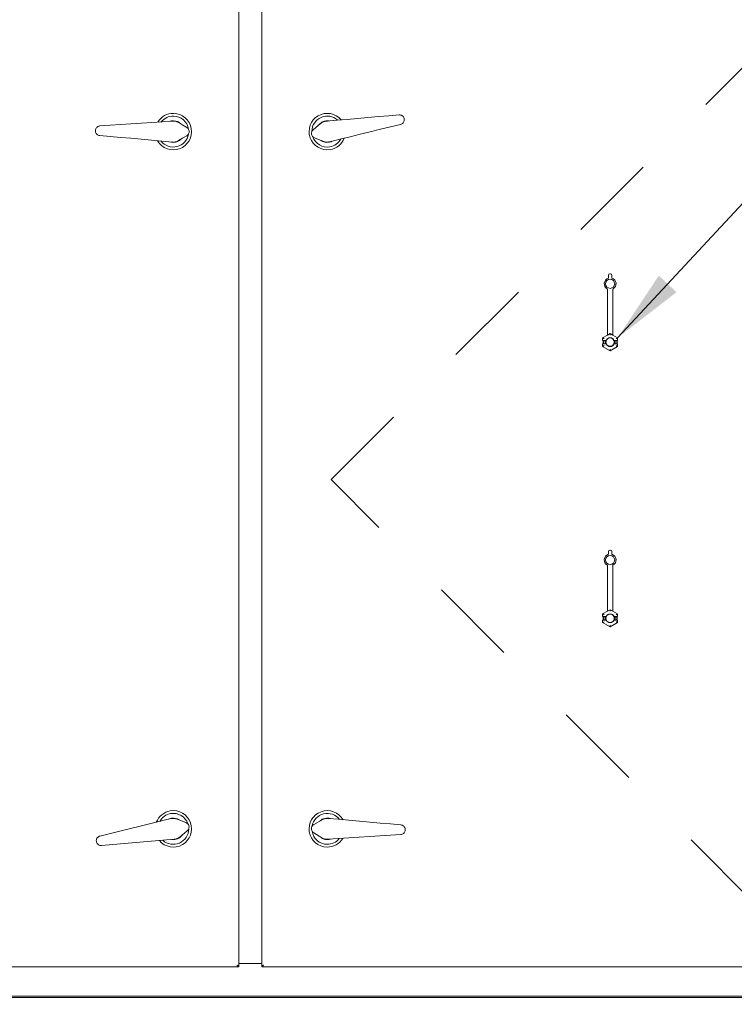
# Model space of a CAD drawing. Units: inches. Extents: x 0.3 to 10.6, y 0.4 to 8.2.
# Drawn here: x 5.1 to 6, y 2 to 3.1 of the extents above; entities that cross this region are included whole.
import ezdxf

# ---------------------------------------------------------------- set-up
doc = ezdxf.new("R2010")
doc.units = ezdxf.units.IN
doc.header["$MEASUREMENT"] = 0
doc.linetypes.add('SLD-Dashed', pattern=[0.075, 0.05, -0.025])
doc.linetypes.add('SLD-Solid', pattern=[0])
doc.layers.add('FORMAT', color=7, linetype='SLD-Solid')
doc.layers.add('TEXT', color=7, linetype='SLD-Solid')
doc.styles.add('SLDTEXTSTYLE0', font='GOTHIC.TTF', dxfattribs={"width": 0.913})
doc.styles.get("Standard").update_dxf_attribs({"font": 'GOTHIC.TTF'})
doc.dimstyles.new('SLDDIMSTYLE0', dxfattribs={"dimtxt": 0.083333, "dimasz": 0.083333, "dimexe": 0, "dimexo": 0.0625, "dimgap": 0.020833, "dimtad": 0, "dimdec": 6, "dimlfac": 32, "dimrnd": 1e-09, "dimzin": 12, "dimdsep": 46, "dimlunit": 5, "dimtxsty": 'SLDTEXTSTYLE0', "dimsah": 1, "dimcen": 0.09, "dimadec": 0, "dimazin": 3, "dimtfac": 1, "dimtdec": 3, "dimtofl": 0, "dimtmove": 0, "dimatfit": 3, "dimfxl": 1, "dimfrac": 2, "dimtolj": 1, "dimtzin": 12, "dimarcsym": 0})
doc.dimstyles.new('SLDDIMSTYLE1', dxfattribs={"dimtxt": 0.083333, "dimasz": 0.083333, "dimexe": 0, "dimexo": 0.0625, "dimgap": 0.020833, "dimtad": 0, "dimdec": 6, "dimlfac": 32, "dimrnd": 1e-09, "dimzin": 12, "dimdsep": 46, "dimlunit": 5, "dimtxsty": 'SLDTEXTSTYLE0', "dimsah": 1, "dimcen": 0.09, "dimadec": 0, "dimazin": 3, "dimtfac": 1, "dimtdec": 3, "dimtmove": 0, "dimatfit": 0, "dimfxl": 1, "dimfrac": 2, "dimtolj": 1, "dimtzin": 12, "dimarcsym": 0})
doc.dimstyles.new('SLDDIMSTYLE3', dxfattribs={"dimtxt": 0.18, "dimasz": 0.083333, "dimexe": 0, "dimexo": 0.0625, "dimgap": 0, "dimtad": 0, "dimtih": 1, "dimtoh": 1, "dimdec": 0, "dimrnd": 1e-09, "dimzin": 0, "dimdsep": 46, "dimlunit": 5, "dimtxsty": 'Standard', "dimsah": 1, "dimcen": 0.09, "dimadec": 0, "dimazin": 0, "dimtfac": 0.083333, "dimtdec": 0, "dimtofl": 0, "dimtmove": 0, "dimatfit": 3, "dimfxl": 1, "dimfrac": 2, "dimtolj": 1, "dimtzin": 0, "dimarcsym": 0})

# ---------------------------------------------------------------- blocks, each defined once
blk = doc.blocks.new('_D_8')
at = {"layer": 'TEXT'}
for p, q in [((4.7765, 3.2971), (4.7765, 3.5356)), ((6.4793, 3.2963), (6.4793, 3.5356)), ((4.7765, 3.4106), (5.1288, 3.4106)), ((6.4793, 3.4106), (6.0977, 3.4106))]:
    blk.add_line(p, q, dxfattribs=at)
for points in [[(4.7765, 3.4106), (4.8598, 3.3978), (4.8598, 3.4234)], [(6.4793, 3.4106), (6.3959, 3.4234), (6.3959, 3.3978)]]:
    blk.add_solid(points, dxfattribs=at)
at = {"layer": 'TEXT', "attachment_point": 1, "style": 'SLDTEXTSTYLE0'}
for s, insert, char_height in [('54 1/2"', (5.1288, 3.4508), 0.08333), (' Lifting Lugs', (5.4888, 3.4508), 0.083333)]:
    blk.add_mtext(s, dxfattribs=dict(at, insert=insert, char_height=char_height))
blk = doc.blocks.new('SW_SYMBOL_MOD_CL')
at = {"layer": 'TEXT', "color": 0, "char_height": 30.82, "attachment_point": 5, "style": 'SLDTEXTSTYLE0'}
for s, insert in [('C', (15.75, 23.62)), ('L', (23.62, 11.81))]:
    blk.add_mtext(s, dxfattribs=dict(at, insert=insert))
blk = doc.blocks.new('_D_9')
at = {"layer": 'TEXT'}
for p, q in [((4.6551, 2.22), (4.6551, 1.4755)), ((4.736, 1.969), (4.736, 1.4755)), ((4.6551, 1.6005), (4.4948, 1.6005)), ((4.736, 1.6005), (4.9555, 1.6005))]:
    blk.add_line(p, q, dxfattribs=at)
for points in [[(4.6551, 1.6005), (4.5717, 1.6133), (4.5717, 1.5877)], [(4.736, 1.6005), (4.8193, 1.5877), (4.8193, 1.6133)]]:
    blk.add_solid(points, dxfattribs=at)
at = {"layer": 'TEXT', "xscale": 0.0027037109375, "yscale": 0.0027037109375, "zscale": 0.0027037109375}
blk.add_blockref('SW_SYMBOL_MOD_CL', (4.9555, 1.5458), dxfattribs=at)
at = {"layer": 'TEXT', "attachment_point": 1, "style": 'SLDTEXTSTYLE0'}
for s, insert, char_height in [('2 5/8"', (5.0979, 1.6407), 0.08333), (' Control In', (5.3963, 1.6407), 0.083333)]:
    blk.add_mtext(s, dxfattribs=dict(at, insert=insert, char_height=char_height))
blk = doc.blocks.new('_D_10')
at = {"layer": 'TEXT'}
for p, q in [((4.5577, 2.2209), (4.5577, 1.3103)), ((4.736, 1.969), (4.736, 1.3103)), ((4.5577, 1.4353), (4.3974, 1.4353)), ((4.736, 1.4353), (4.9556, 1.4353))]:
    blk.add_line(p, q, dxfattribs=at)
for points in [[(4.5577, 1.4353), (4.4743, 1.4481), (4.4743, 1.4224)], [(4.736, 1.4353), (4.8193, 1.4224), (4.8193, 1.4481)]]:
    blk.add_solid(points, dxfattribs=at)
at = {"layer": 'TEXT', "xscale": 0.0027037109375, "yscale": 0.0027037109375, "zscale": 0.0027037109375}
blk.add_blockref('SW_SYMBOL_MOD_CL', (4.9556, 1.3806), dxfattribs=at)
at = {"layer": 'TEXT', "char_height": 0.08333, "attachment_point": 1, "style": 'SLDTEXTSTYLE0'}
for s, insert in [('5 3/4"', (5.098, 1.4755)), (' Power In', (5.3964, 1.4755))]:
    blk.add_mtext(s, dxfattribs=dict(at, insert=insert))

msp = doc.modelspace()

# ---------------------------------------------------------------- linework, layer by layer
at = {"color": 7, "linetype": 'SLD-Solid', "lineweight": 15}
for p, q in [((5.39226195, 3.11763776), (5.39226195, 2.01901724)), ((5.41819945, 2.01901724), (5.41819945, 3.11763776)), ((5.47655548, 2.96500345), (5.48475494, 2.97193015)), ((5.48807163, 2.95180786), (5.4780829, 2.95573665)), ((5.8108557, 2.79701288), (5.8108557, 2.80028116)), ((5.8124182, 2.80184366), (5.81304319, 2.80184366)), ((5.8146057, 2.80028116), (5.8146057, 2.79701288)), ((5.80960569, 2.73252048), (5.80960569, 2.78468114)), ((5.81585569, 2.73252048), (5.81585569, 2.78468114)), ((5.80427299, 2.72946054), (5.80960569, 2.7325394)), ((5.8127307, 2.73432475), (5.80960569, 2.73252048)), ((5.8127307, 2.73432475), (5.8127307, 2.73431155)), ((5.81585569, 2.73252048), (5.8127307, 2.73432475)), ((5.8127307, 2.73250765), (5.8127307, 2.73431155)), ((5.81585569, 2.7325394), (5.82118839, 2.72946054)), ((5.80427299, 2.72946054), (5.80430075, 2.72944455)), ((5.80427299, 2.72653061), (5.80427299, 2.72946054)), ((5.80427299, 2.72653061), (5.80430075, 2.7265584)), ((5.80427299, 2.72653061), (5.80736412, 2.72653061)), ((5.80427299, 2.72262441), (5.80736412, 2.72262441)), ((5.80430075, 2.72259661), (5.80427299, 2.72262441)), ((5.80427299, 2.71969448), (5.80427299, 2.72262441)), ((5.80427299, 2.71969448), (5.80430075, 2.71971047)), ((5.8127307, 2.71481142), (5.80427299, 2.71969448)), ((5.80491821, 2.72653061), (5.80491821, 2.72262441)), ((5.80505882, 2.72639003), (5.80505882, 2.72276499)), ((5.80505882, 2.72639003), (5.80731501, 2.72639003)), ((5.80505882, 2.72276499), (5.80731501, 2.72276499)), ((5.80586301, 2.72658517), (5.80815147, 2.72658517)), ((5.80586301, 2.72256985), (5.80815147, 2.72256985)), ((5.80736412, 2.72653061), (5.80842651, 2.72653061)), ((5.80736412, 2.72262441), (5.80842651, 2.72262441)), ((5.80842651, 2.72653061), (5.80815147, 2.72658517)), ((5.80815147, 2.72256985), (5.80842651, 2.72262441)), ((5.82118839, 2.71969448), (5.8127307, 2.71481142)), ((5.81730991, 2.72658517), (5.81703488, 2.72653061)), ((5.81703488, 2.72653061), (5.81809727, 2.72653061)), ((5.81703488, 2.72262441), (5.81730991, 2.72256985)), ((5.81703488, 2.72262441), (5.81809727, 2.72262441)), ((5.81730991, 2.72658517), (5.81959838, 2.72658517)), ((5.81730991, 2.72256985), (5.81959838, 2.72256985)), ((5.81809727, 2.72653061), (5.82118839, 2.72653061)), ((5.81809727, 2.72262441), (5.82118839, 2.72262441)), ((5.81814638, 2.72639003), (5.82040258, 2.72639003)), ((5.81814638, 2.72276499), (5.82040258, 2.72276499)), ((5.82040258, 2.72639003), (5.82040258, 2.72276499)), ((5.8205432, 2.72262441), (5.8205432, 2.72653061)), ((5.82118839, 2.72946054), (5.82116066, 2.72944455)), ((5.82116066, 2.7265584), (5.82118839, 2.72653061)), ((5.82118839, 2.72262441), (5.82116066, 2.72259661)), ((5.82118839, 2.71969448), (5.82116066, 2.71971047)), ((5.82118839, 2.72946054), (5.82118839, 2.72653061)), ((5.82118839, 2.72262441), (5.82118839, 2.71969448)), ((5.8127307, 2.71664737), (5.8127307, 2.71484346)), ((5.8127307, 2.71481142), (5.8127307, 2.71484346)), ((5.8108557, 2.48451291), (5.8108557, 2.48778112)), ((5.8124182, 2.48934361), (5.81304319, 2.48934361)), ((5.8146057, 2.48778112), (5.8146057, 2.48451291)), ((5.80960569, 2.42002051), (5.80960569, 2.47218117)), ((5.81585569, 2.42002051), (5.81585569, 2.47218117)), ((5.80427299, 2.41696056), (5.80960569, 2.42003939)), ((5.8127307, 2.42182474), (5.80960569, 2.42002051)), ((5.8127307, 2.42182474), (5.8127307, 2.42181158)), ((5.81585569, 2.42002051), (5.8127307, 2.42182474)), ((5.8127307, 2.42000764), (5.8127307, 2.42181158)), ((5.81585569, 2.42003939), (5.82118839, 2.41696056)), ((5.80427299, 2.41696056), (5.80430075, 2.41694454)), ((5.80427299, 2.41403064), (5.80427299, 2.41696056)), ((5.80427299, 2.41403064), (5.80430075, 2.41405839)), ((5.80427299, 2.41403064), (5.80736412, 2.41403064)), ((5.80427299, 2.4101244), (5.80736412, 2.4101244)), ((5.80430075, 2.41009664), (5.80427299, 2.4101244)), ((5.80427299, 2.40719447), (5.80427299, 2.4101244)), ((5.80427299, 2.40719447), (5.80430075, 2.40721049)), ((5.8127307, 2.40231141), (5.80427299, 2.40719447)), ((5.80586301, 2.41604259), (5.80430075, 2.41694454)), ((5.80586301, 2.40811245), (5.80430075, 2.40721049)), ((5.80491821, 2.41403064), (5.80491821, 2.4101244)), ((5.80505882, 2.41389002), (5.80505882, 2.41026501)), ((5.80505882, 2.41389002), (5.80731501, 2.41389002)), ((5.80505882, 2.41026501), (5.80731501, 2.41026501)), ((5.80586301, 2.4140852), (5.80815147, 2.4140852)), ((5.80586301, 2.41006984), (5.80815147, 2.41006984)), ((5.80736412, 2.41403064), (5.80842651, 2.41403064)), ((5.80736412, 2.4101244), (5.80842651, 2.4101244)), ((5.80842651, 2.41403064), (5.80815147, 2.4140852)), ((5.80815147, 2.41006984), (5.80842651, 2.4101244)), ((5.82118839, 2.40719447), (5.8127307, 2.40231141)), ((5.81730991, 2.4140852), (5.81703488, 2.41403064)), ((5.81703488, 2.41403064), (5.81809727, 2.41403064)), ((5.81703488, 2.4101244), (5.81730991, 2.41006984)), ((5.81703488, 2.4101244), (5.81809727, 2.4101244)), ((5.81730991, 2.4140852), (5.81959838, 2.4140852)), ((5.81730991, 2.41006984), (5.81959838, 2.41006984)), ((5.81809727, 2.41403064), (5.82118839, 2.41403064)), ((5.81809727, 2.4101244), (5.82118839, 2.4101244)), ((5.81814638, 2.41389002), (5.82040258, 2.41389002)), ((5.81814638, 2.41026501), (5.82040258, 2.41026501)), ((5.82040258, 2.41389002), (5.82040258, 2.41026501)), ((5.8205432, 2.4101244), (5.8205432, 2.41403064)), ((5.82118839, 2.41696056), (5.82116066, 2.41694454)), ((5.82116066, 2.41405839), (5.82118839, 2.41403064)), ((5.82118839, 2.4101244), (5.82116066, 2.41009664)), ((5.82118839, 2.40719447), (5.82116066, 2.40721049)), ((5.82118839, 2.41696056), (5.82118839, 2.41403064)), ((5.82118839, 2.4101244), (5.82118839, 2.40719447)), ((5.8127307, 2.4041474), (5.8127307, 2.40234345)), ((5.8127307, 2.40231141), (5.8127307, 2.40234345)), ((5.23502905, 2.16563932), (5.31521134, 2.18532867)), ((5.32238977, 2.18484718), (5.3323785, 2.1809184)), ((5.47716991, 2.1786661), (5.48644872, 2.18406179)), ((5.31906225, 2.16196507), (5.23680249, 2.15487977)), ((5.33390592, 2.17165154), (5.32570645, 2.16472488)), ((5.48621659, 2.16366929), (5.47706301, 2.16927481)), ((5.5755863, 2.16739683), (5.49320201, 2.16194716)), ((5.39079098, 2.01754627), (4.73748295, 2.01754627)), ((5.39038695, 2.01942127), (5.39226195, 2.01901724)), ((5.39038695, 2.01942127), (5.39101195, 2.01901724)), ((5.39079098, 2.01879627), (5.39038695, 2.01942127)), ((5.39079098, 2.01754627), (5.39038695, 2.01942127)), ((5.39079098, 2.01879627), (5.39079098, 2.01754627)), ((5.39079098, 2.01754627), (5.39226195, 2.01754627)), ((5.39101195, 2.01901724), (5.39226195, 2.01901724)), ((5.39226195, 2.02149939), (5.41819945, 2.02149939)), ((5.39226195, 2.01901724), (5.39226195, 2.01754627)), ((5.41819945, 2.01901724), (5.42007445, 2.01942127)), ((5.41944944, 2.01901724), (5.41819945, 2.01901724)), ((5.41819945, 2.01754627), (5.41819945, 2.01901724)), ((5.41967043, 2.01754627), (5.41819945, 2.01754627)), ((5.41944944, 2.01901724), (5.42007445, 2.01942127)), ((5.41967043, 2.01879627), (5.41967043, 2.01754627)), ((6.51829095, 2.01754627), (5.41967043, 2.01754627)), ((4.78223073, 1.98429073), (6.47354317, 1.98429073)), ((4.78223073, 1.98304073), (6.47354317, 1.98304073))]:
    msp.add_line(p, q, dxfattribs=at)
at = {"color": 7, "linetype": 'SLD-Dashed', "lineweight": 0}
for p, q in [((5.49670751, 2.56909467), (5.974557, 3.04694415)), ((5.975242, 2.09056015), (5.49670751, 2.56909467))]:
    msp.add_line(p, q, dxfattribs=at)
at = {"color": 7, "linetype": 'SLD-Solid', "lineweight": 15, "flags": 128}
for points in [[(5.31452319, 2.97452685), (5.31587306, 2.97485149), (5.31818193, 2.97504546)], [(5.49139914, 2.97468994), (5.50313152, 2.97570054), (5.51491135, 2.97671517), (5.52671397, 2.97773177), (5.53851469, 2.97874816), (5.55028882, 2.97976235), (5.56201174, 2.98077207), (5.5736589, 2.98177525)], [(5.23487509, 2.96925821), (5.24653991, 2.97002981), (5.25828055, 2.97080647), (5.27007252, 2.97158651), (5.28189108, 2.97236831), (5.29371158, 2.97315018), (5.30550924, 2.97393058), (5.31725937, 2.97470784)], [(5.32424481, 2.97298577), (5.32882886, 2.97017853), (5.33339839, 2.96738023)], [(5.57543236, 2.97101569), (5.56407934, 2.96822788), (5.55265248, 2.96542196), (5.54117571, 2.96260372), (5.52967302, 2.95977917), (5.51816848, 2.95695419), (5.50668615, 2.95413455), (5.49525006, 2.95132636)], [(5.31698988, 2.95103061), (5.30526046, 2.95207508), (5.29348363, 2.95312389), (5.28168399, 2.95417467), (5.26988626, 2.9552253), (5.25811511, 2.95627352), (5.24639519, 2.95731726), (5.23475098, 2.95835418)], [(5.33329149, 2.95798891), (5.32865944, 2.95529541), (5.32401267, 2.95259325)], [(5.49791313, 2.95198034), (5.49664024, 2.95142594), (5.49440027, 2.95083349)], [(5.80586301, 2.72854256), (5.80556154, 2.72871665), (5.80527138, 2.72888414), (5.80500346, 2.72903887), (5.80476784, 2.72917491), (5.80457338, 2.72928718), (5.80442739, 2.72937144), (5.80433536, 2.72942453), (5.80430075, 2.72944455)], [(5.80586301, 2.72061246), (5.80556154, 2.72043837), (5.80527138, 2.72027088), (5.80500346, 2.72011622), (5.80476784, 2.71998019), (5.80457338, 2.71986791), (5.80442739, 2.71978358), (5.80433536, 2.71973049), (5.80430075, 2.71971047)], [(5.81959838, 2.72854256), (5.81989987, 2.72871665), (5.82019003, 2.72888414), (5.82045795, 2.72903887), (5.82069357, 2.72917491), (5.82088801, 2.72928718), (5.82103399, 2.72937144), (5.82112603, 2.72942453), (5.82116066, 2.72944455)], [(5.81959838, 2.72061246), (5.81989987, 2.72043837), (5.82019003, 2.72027088), (5.82045795, 2.72011622), (5.82069357, 2.71998019), (5.82088801, 2.71986791), (5.82103399, 2.71978358), (5.82112603, 2.71973049), (5.82116066, 2.71971047)], [(5.81959838, 2.41604259), (5.81989987, 2.41621664), (5.82019003, 2.41638417), (5.82045795, 2.41653883), (5.82069357, 2.41667486), (5.82088801, 2.41678713), (5.82103399, 2.41687143), (5.82112603, 2.41692456), (5.82116066, 2.41694454)], [(5.81959838, 2.40811245), (5.81989987, 2.40793839), (5.82019003, 2.40777087), (5.82045795, 2.40761621), (5.82069357, 2.40748018), (5.82088801, 2.4073679), (5.82103399, 2.40728361), (5.82112603, 2.40723048), (5.82116066, 2.40721049)], [(5.31254828, 2.18467472), (5.31382114, 2.1852291), (5.31606112, 2.18582152)], [(5.49347154, 2.18562445), (5.50520095, 2.18457992), (5.51697778, 2.18353116), (5.52877741, 2.18248038), (5.54057513, 2.18142974), (5.55234627, 2.18038149), (5.56406621, 2.17933781), (5.57571042, 2.17830085)], [(5.4959382, 2.16212816), (5.49458834, 2.16180353), (5.49227947, 2.16160956)], [(5.42007445, 2.01942127), (5.42000429, 2.01909568), (5.41993626, 2.01877998), (5.41987244, 2.01848377), (5.41981475, 2.01821604), (5.41976495, 2.01798493), (5.41972455, 2.01779747), (5.41969479, 2.01765934), (5.41967655, 2.01757475), (5.41967043, 2.01754627)], [(5.42007445, 2.01942127), (5.42000429, 2.01931274), (5.41993626, 2.0192075), (5.41987244, 2.01910877), (5.41981475, 2.01901952), (5.41976495, 2.01894249), (5.41972455, 2.01888), (5.41969479, 2.01883396), (5.41967655, 2.01880576), (5.41967043, 2.01879627)]]:
    msp.add_lwpolyline(points, dxfattribs=at)
at = {"color": 7, "linetype": 'SLD-Solid', "lineweight": 15}
for centre in [(5.8127307, 2.79059363), (5.8127307, 2.47809363)]:
    msp.add_circle(centre, 0.00514828, dxfattribs=at)
for centre, radius, start, end in [((5.3180432, 2.96285877), 0.020625, 210.06377323, 89.34781797), ((5.3180432, 2.96285877), 0.020625, 89.34781797, 148.63186271), ((5.3180432, 2.96285877), 0.0175, 89.34781797, 141.05245564), ((5.3180432, 2.96285877), 0.0121875, 45.51449607, 89.34781797), ((5.3180432, 2.96285877), 0.0175, 9.06728542, 89.34781797), ((5.4924182, 2.96285877), 0.020625, 40.07562759, 279.35967233), ((5.4924182, 2.96285877), 0.0175, 47.65503467, 179.3990153), ((5.4924182, 2.96285877), 0.0121875, 81.92010016, 143.19299423), ((5.3180432, 2.96285877), 0.01195313, 51.96298391, 100.33890231), ((5.4924182, 2.96285877), 0.01195313, 88.368588, 136.74450639), ((5.3180432, 2.96285877), 0.0175, 217.6431803, 349.38716093), ((5.3180432, 2.96285877), 0.0121875, 251.90824579, 313.18113987), ((5.3180432, 2.96285877), 0.01195312, 258.35673363, 306.73265203), ((5.4924182, 2.96285877), 0.0175, 199.07913978, 279.35967233), ((5.4924182, 2.96285877), 0.0121875, 235.52635044, 279.35967233), ((5.4924182, 2.96285877), 0.0175, 279.35967233, 331.06431), ((5.4924182, 2.96285877), 0.020625, 279.35967233, 338.64371708), ((5.4924182, 2.96285877), 0.01195313, 241.97483828, 290.35075667), ((5.8127307, 2.79059363), 0.0066875, 106.28251742, 242.14149029), ((5.8124182, 2.80028113), 0.0015625, 90, 180), ((5.8130432, 2.80028113), 0.0015625, 0, 90), ((5.8127307, 2.79059363), 0.0066875, 297.85850971, 73.71748258), ((5.8127307, 2.72457752), 0.00571094, 160.00139501, 199.99860499), ((5.8127307, 2.72457752), 0.0047266, 155.59272595, 204.40727405), ((5.8127307, 2.72457752), 0.005, 23.67413731, 156.32586269), ((5.8127307, 2.72457752), 0.005, 203.67413731, 336.32586269), ((5.8127307, 2.72457752), 0.0047266, 24.40727405, 155.59272595), ((5.8127307, 2.72457752), 0.0047266, 204.40727405, 335.59272595), ((5.8127307, 2.72457752), 0.0047266, 335.59272595, 24.40727405), ((5.8127307, 2.72457752), 0.00571094, 340.00139501, 19.99860499), ((5.8124182, 2.48778113), 0.0015625, 90, 180), ((5.8130432, 2.48778113), 0.0015625, 0, 90), ((5.8127307, 2.47809363), 0.0066875, 106.28251742, 242.14149029), ((5.8127307, 2.47809363), 0.0066875, 297.85850971, 73.71748258), ((5.8127307, 2.41207752), 0.00571094, 160.00139501, 199.99860499), ((5.8127307, 2.41207752), 0.0047266, 155.59272595, 204.40727405), ((5.8127307, 2.41207752), 0.005, 23.67413731, 156.32586269), ((5.8127307, 2.41207752), 0.005, 203.67413731, 336.32586269), ((5.8127307, 2.41207752), 0.0047266, 24.40727405, 155.59272595), ((5.8127307, 2.41207752), 0.0047266, 204.40727405, 335.59272595), ((5.8127307, 2.41207752), 0.0047266, 335.59272595, 24.40727405), ((5.8127307, 2.41207752), 0.00571094, 340.00139501, 19.99860499), ((5.3180432, 2.17379627), 0.020625, 99.35967233, 158.64371708), ((5.3180432, 2.17379627), 0.020625, 220.07562759, 99.35967233), ((5.3180432, 2.17379627), 0.0175, 99.35967233, 151.06431), ((5.3180432, 2.17379627), 0.01195313, 61.97483828, 110.35075667), ((5.3180432, 2.17379627), 0.0175, 19.07913978, 99.35967233), ((5.3180432, 2.17379627), 0.0121875, 55.52635044, 99.35967233), ((5.4924182, 2.17379627), 0.020625, 30.06377323, 269.34781797), ((5.4924182, 2.17379627), 0.0175, 37.6431803, 169.38716093), ((5.4924182, 2.17379627), 0.0121875, 71.90824579, 133.18113987), ((5.4924182, 2.17379627), 0.01195313, 78.35673363, 126.73265203), ((5.3180432, 2.17379627), 0.0175, 227.65503467, 359.3990153), ((5.3180432, 2.17379627), 0.0121875, 261.92010016, 323.19299423), ((5.3180432, 2.17379627), 0.01195313, 268.368588, 316.74450639), ((5.4924182, 2.17379627), 0.0175, 189.06728542, 269.34781797), ((5.4924182, 2.17379627), 0.0121875, 225.51449607, 269.34781797), ((5.4924182, 2.17379627), 0.01195313, 231.96298391, 280.33890231), ((5.4924182, 2.17379627), 0.020625, 269.34781797, 328.63186271), ((5.4924182, 2.17379627), 0.0175, 269.34781797, 321.05245564)]:
    msp.add_arc(centre, radius, start, end, dxfattribs=at)
for centre, start_param, end_param in [((5.80586301, 2.72655792), 1.5707963268, 3.1241393611), ((5.80586301, 2.72259712), 3.1590459461, 4.7123889804), ((5.81959839, 2.72655792), 0.0174532925, 1.5707963268), ((5.81959839, 2.72259712), 4.7123889804, 6.2657320147), ((5.80586301, 2.41405792), 1.5707963268, 3.1241393611), ((5.80586301, 2.41009712), 3.1590459461, 4.7123889804), ((5.81959839, 2.41405792), 0.0174532925, 1.5707963268), ((5.81959839, 2.41009712), 4.7123889804, 6.2657320147)]:
    msp.add_ellipse(centre, major_axis=(0.0015625, 0), ratio=0.0174550649, start_param=start_param, end_param=end_param, dxfattribs=at)
for points, knots in [([(5.5736589, 2.98177525), (5.57428498, 2.98176691), (5.57553905, 2.98175018), (5.57727163, 2.9809261), (5.57862985, 2.9796176), (5.57946278, 2.97793632), (5.57969336, 2.97610152), (5.57931715, 2.97430125), (5.57837418, 2.97272923), (5.5770269, 2.9715556), (5.57594052, 2.97118776), (5.57543236, 2.97101569)], [0, 0, 0, 0, 0.1147144321, 0.2297801929, 0.3442839794, 0.4571017482, 0.5682345683, 0.6785535813, 0.7892881703, 0.901436344, 1, 1, 1, 1]), ([(5.23475098, 2.95835418), (5.23413588, 2.95847126), (5.23290382, 2.95870579), (5.23134091, 2.95981855), (5.23023081, 2.96134321), (5.22970293, 2.96314371), (5.22979475, 2.96499065), (5.23047832, 2.96669806), (5.23168017, 2.96808223), (5.23321097, 2.9690038), (5.23434476, 2.96917713), (5.23487509, 2.96925821)], [0, 0, 0, 0, 0.1147158438, 0.229781785, 0.3442843055, 0.4571021678, 0.5682368654, 0.6785523058, 0.7892884694, 0.9014382057, 1, 1, 1, 1]), ([(5.31725937, 2.97470784), (5.31862271, 2.97467819), (5.32108852, 2.97462458), (5.32326963, 2.9734921), (5.32424481, 2.97298577)], [0, 0, 0, 0, 0.55289741151, 1, 1, 1, 1]), ([(5.33339839, 2.96738023), (5.33389056, 2.96700822), (5.33487727, 2.96626241), (5.33578123, 2.96460226), (5.33611442, 2.96277712), (5.33582516, 2.9609522), (5.33496494, 2.95933403), (5.33399226, 2.95841446), (5.33338491, 2.95804564), (5.33329149, 2.95798891)], [0, 0, 0, 0, 0.1633890731, 0.3275591489, 0.4899867707, 0.6502801092, 0.8099526813, 0.9707686806, 1, 1, 1, 1]), ([(5.4780829, 2.95573665), (5.47753354, 2.95601742), (5.47643219, 2.9565803), (5.4752534, 2.95805805), (5.47460798, 2.95979745), (5.47457557, 2.96164487), (5.4751414, 2.9633879), (5.47593931, 2.96446267), (5.47647335, 2.96493137), (5.47655548, 2.96500345)], [0, 0, 0, 0, 0.1633878371, 0.3275616296, 0.4899887119, 0.6502799187, 0.8099554089, 0.9707734532, 1, 1, 1, 1]), ([(5.48475494, 2.97193015), (5.48586973, 2.97271538), (5.48788601, 2.9741356), (5.4903137, 2.97451867), (5.49139914, 2.97468994)], [0, 0, 0, 0, 0.552891512, 1, 1, 1, 1]), ([(5.32401267, 2.95259325), (5.32277835, 2.95201378), (5.32054586, 2.95096571), (5.31808855, 2.95101056), (5.31698988, 2.95103061)], [0, 0, 0, 0, 0.5528945767, 1, 1, 1, 1]), ([(5.49525006, 2.95132636), (5.49390233, 2.95111856), (5.49146476, 2.95074272), (5.48911998, 2.95147877), (5.48807163, 2.95180786)], [0, 0, 0, 0, 0.5528954769, 1, 1, 1, 1]), ([(5.31521134, 2.18532867), (5.31655907, 2.18553648), (5.31899665, 2.18591236), (5.32134141, 2.18517628), (5.32238977, 2.18484718)], [0, 0, 0, 0, 0.5528959788, 1, 1, 1, 1]), ([(5.48644872, 2.18406179), (5.48768304, 2.18464126), (5.48991553, 2.18568933), (5.49237285, 2.1856445), (5.49347154, 2.18562445)], [0, 0, 0, 0, 0.5528907192, 1, 1, 1, 1]), ([(5.3323785, 2.1809184), (5.33292786, 2.18063762), (5.33402921, 2.18007473), (5.33520801, 2.17859699), (5.33585341, 2.17685758), (5.33588583, 2.17501017), (5.33531999, 2.17326714), (5.33452207, 2.1721924), (5.33398805, 2.17172364), (5.33390592, 2.17165154)], [0, 0, 0, 0, 0.1633890725, 0.3275607946, 0.4899891087, 0.6502800234, 0.8099521286, 0.9707713405, 1, 1, 1, 1]), ([(5.47706301, 2.16927481), (5.47657083, 2.16964682), (5.47558412, 2.17039262), (5.47468017, 2.17205279), (5.47434698, 2.17387791), (5.47463625, 2.17570282), (5.47549648, 2.17732096), (5.47646911, 2.17824061), (5.47707649, 2.17860938), (5.47716991, 2.1786661)], [0, 0, 0, 0, 0.1633890456, 0.3275603374, 0.4899884624, 0.650279209, 0.8099522757, 0.9707709919, 1, 1, 1, 1]), ([(5.57571042, 2.17830085), (5.57632551, 2.17818377), (5.57755757, 2.17794925), (5.57912049, 2.1768365), (5.58023055, 2.17531181), (5.58075851, 2.17351133), (5.58066661, 2.1716644), (5.57998312, 2.16995696), (5.57878124, 2.16857279), (5.57725042, 2.16765127), (5.57611664, 2.16747792), (5.5755863, 2.16739683)], [0, 0, 0, 0, 0.1147147144, 0.2297808556, 0.3442840908, 0.4571012401, 0.568235416, 0.6785522862, 0.7892889695, 0.901436784, 1, 1, 1, 1]), ([(5.23680249, 2.15487977), (5.23617641, 2.15488813), (5.23492234, 2.15490488), (5.23318977, 2.15572898), (5.23183156, 2.15703746), (5.23099861, 2.15871872), (5.23076805, 2.16055352), (5.23114428, 2.16235378), (5.23208721, 2.16392583), (5.23343452, 2.16509944), (5.23452089, 2.16546726), (5.23502905, 2.16563932)], [0, 0, 0, 0, 0.1147154724, 0.2297807398, 0.3442838354, 0.4571011348, 0.5682352141, 0.6785523663, 0.7892895051, 0.9014374561, 1, 1, 1, 1]), ([(5.32570645, 2.16472488), (5.32459167, 2.16393964), (5.32257539, 2.1625194), (5.3201477, 2.16213634), (5.31906225, 2.16196507)], [0, 0, 0, 0, 0.5528910776, 1, 1, 1, 1]), ([(5.49320201, 2.16194716), (5.49183868, 2.16197682), (5.48937287, 2.16203045), (5.48719177, 2.16316295), (5.48621659, 2.16366929)], [0, 0, 0, 0, 0.5528962635, 1, 1, 1, 1])]:
    msp.add_open_spline(points, degree=3, knots=knots, dxfattribs=at)

# ---------------------------------------------------------------- dimensions: what is measured, and where the dimension line sits
at = {"layer": 'TEXT'}
for base, p1, p2, text, dimstyle, picture, middle in [((6.47926195, 3.41057249), (4.77651195, 3.24706499), (6.47926195, 3.24633433), '<> Lifting Lugs', 'SLDDIMSTYLE0', '_D_8', (5.61325374, 3.41057249)), ((4.73601195, 1.4352689), (4.55766722, 2.27087736), (4.73601195, 2.01901724), '{\\fGDT;q}<> Power In', 'SLDDIMSTYLE1', '_D_10', (5.42140214, 1.4352689)), ((4.73601195, 1.60049578), (4.65507445, 2.2699957), (4.73601195, 2.01901724), '{\\fGDT;q}<> Control In', 'SLDDIMSTYLE1', '_D_9', (5.45145531, 1.60049578))]:
    dim = msp.add_linear_dim(base=base, p1=p1, p2=p2, text=text, dimstyle=dimstyle, dxfattribs=at)
    dim.commit()
    dim.dimension.update_dxf_attribs({"geometry": picture, "text_midpoint": middle, "dimtype": 160})

# ---------------------------------------------------------------- leaders
at = {"layer": 'FORMAT'}
msp.add_leader([(5.82116065, 2.72944455), (6.41843214, 3.37211408), (6.54343214, 3.37211408)], dimstyle='SLDDIMSTYLE3', dxfattribs=at)

doc.saveas('drawing.dxf')
